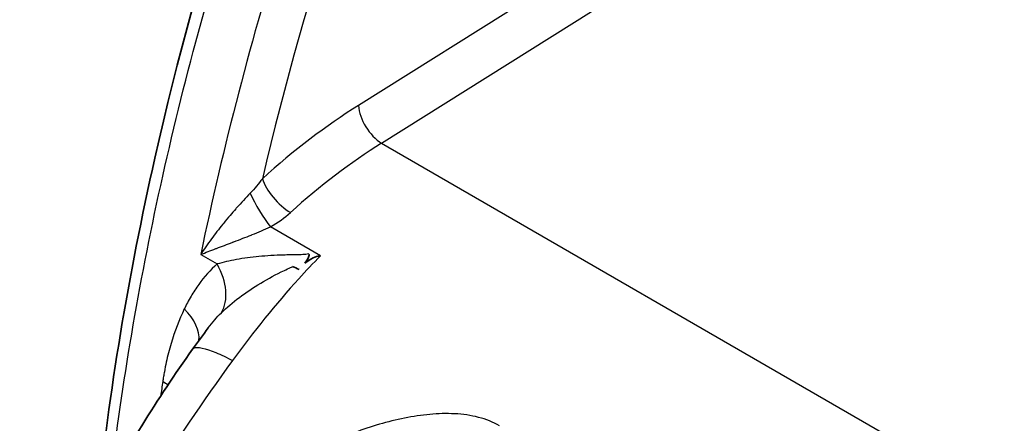
# Model space of a CAD drawing. Units: millimetres. Extents: x 43 to 3768, y 24 to 1850.
# Drawn here: x 785 to 819, y 495 to 509 of the extents above; entities that cross this region are included whole.
import ezdxf

# ---------------------------------------------------------------- set-up
doc = ezdxf.new("R2010")
doc.units = ezdxf.units.MM
doc.header["$LTSCALE"] = 3
doc.layers.add('Visible (ISO)', color=7, linetype='Continuous', lineweight=35)
doc.layers.add('Visible Narrow (ISO)', color=7, linetype='Continuous', lineweight=25)

msp = doc.modelspace()

# ---------------------------------------------------------------- linework, layer by layer
at = {"layer": 'Visible (ISO)'}
msp.add_ellipse((795.626, 497.777), major_axis=(2.401, -2.214), ratio=0.347301, start_param=2.303737, end_param=2.403475, dxfattribs=at)
for points, knots in [([(787.576, 491.669), (787.983, 495.607), (788.657, 499.659), (791.125, 510.596), (793.409, 517.675), (796.301, 524.584)], [1.216298, 1.216298, 1.216298, 1.216298, 2.802422, 2.802422, 5.463172, 5.463172, 5.463172, 5.463172]), ([(785.359, 479.084), (785.043, 480.215), (784.926, 481.392), (785.001, 483.928), (785.242, 485.322), (786.087, 488.367), (786.763, 490.044), (788.519, 493.554), (789.672, 495.395), (790.891, 497.107)], [0, 0, 0, 0, 0.447294, 0.447294, 0.962777, 0.962777, 1.591889, 1.591889, 2.338617, 2.338617, 2.338617, 2.338617])]:
    msp.add_open_spline(points, degree=3, knots=knots, dxfattribs=at)
for points in [[(794.792, 500.094), (794.978, 500.355), (794.95, 500.389), (794.922, 500.425)], [(794.792, 500.094), (795.117, 500.333), (795.227, 500.344), (795.338, 500.353)], [(790.891, 497.107), (791.07, 497.358), (791.252, 497.606), (791.437, 497.85)], [(791.437, 497.85), (791.437, 497.85), (791.437, 497.85), (791.437, 497.851)]]:
    msp.add_open_spline(points, degree=3, dxfattribs=at)
at = {"layer": 'Visible Narrow (ISO)'}
for p, q in [((817.465, 518.629), (796.659, 505.576)), ((797.462, 504.267), (818.459, 517.44)), ((797.462, 504.267), (825.248, 488.225)), ((793.229, 501.196), (793.229, 501.196)), ((795.338, 500.353), (793.598, 501.357)), ((791.174, 500.399), (791.747, 500.068))]:
    msp.add_line(p, q, dxfattribs=at)
for centre, major_axis, ratio, start_param, end_param in [((848.927, 514.439), (41.129, 70.522), 0.584731, 1.788049, 2.053158), ((796.894, 492.723), (-10.268, -14.085), 0.55049, 4.083941, 4.347391), ((797.421, 505.131), (-0.579, 0.922), 0.541291, 0.769, 2.335433), ((798.25, 488.671), (9.876, 16.925), 0.58514, 0.840427, 1.070793), ((794.079, 502.586), (-0.729, 0.809), 0.389025, 0.687661, 2.252219), ((793.35, 502.056), (-0.551, 0.939), 0.172663, 0.945875, 2.303156), ((799.777, 487.782), (9.313, 17.256), 0.566182, 1.096585, 1.156379), ((790.336, 499.698), (1.376, -1.544), 0.663273, 0.203577, 1.24472), ((798.187, 490.367), (8.905, 14.37), 0.499032, 1.213453, 1.435394), ((789.181, 498.085), (1.868, -0.887), 0.565379, 0.187849, 1.008198)]:
    msp.add_ellipse(centre, major_axis=major_axis, ratio=ratio, start_param=start_param, end_param=end_param, dxfattribs=at)
for points, knots in [([(788.044, 492.568), (788.437, 495.909), (789.018, 499.327), (789.782, 502.789), (790.562, 506.326), (791.531, 509.909), (792.681, 513.501), (793.831, 517.093), (795.161, 520.695), (796.657, 524.27)], [0.1456746, 0.1456746, 0.1456746, 0.1456746, 0.2853428, 0.2853428, 0.2853428, 0.4280141, 0.4280141, 0.4280141, 0.5706855, 0.5706855, 0.5706855, 0.5706855]), ([(774.072, 484.222), (774.072, 485.909), (774.208, 487.677), (774.75, 491.315), (775.155, 493.183), (776.219, 496.953), (776.878, 498.854), (778.425, 502.621), (779.314, 504.487), (781.291, 508.116), (782.378, 509.879), (784.711, 513.24), (785.958, 514.837), (788.565, 517.808), (789.926, 519.182), (792.713, 521.658), (794.139, 522.759), (795.573, 523.705)], [0, 0, 0, 0, 0.189805, 0.189805, 0.379609, 0.379609, 0.569414, 0.569414, 0.759218, 0.759218, 0.949023, 0.949023, 1.138827, 1.138827, 1.328632, 1.328632, 1.518436, 1.518436, 1.518436, 1.518436]), ([(798.384, 523.273), (796.773, 519.458), (795.346, 515.589), (794.133, 511.731), (792.934, 507.92), (791.944, 504.121), (791.174, 500.399)], [2.9827512, 2.9827512, 2.9827512, 2.9827512, 3.1358479, 3.1358479, 3.1358479, 3.2871217, 3.2871217, 3.2871217, 3.2871217]), ([(792.897, 502.528), (792.734, 502.359), (792.579, 502.192), (792.429, 502.024), (792.417, 502.011), (792.405, 501.997), (792.393, 501.984), (792.326, 501.908), (792.26, 501.832), (792.196, 501.756), (792.119, 501.666), (792.044, 501.576), (791.971, 501.486), (791.96, 501.472), (791.949, 501.459), (791.937, 501.445), (791.801, 501.276), (791.67, 501.106), (791.548, 500.94), (791.414, 500.756), (791.289, 500.576), (791.174, 500.399)], [0, 0, 0, 0, 0.000812124, 0.000812124, 0.000812124, 0.00087667, 0.00087667, 0.00087667, 0.00124366, 0.00124366, 0.00124366, 0.001685036, 0.001685036, 0.001685036, 0.00175334, 0.00175334, 0.00175334, 0.002586922, 0.002586922, 0.002586922, 0.00350668, 0.00350668, 0.00350668, 0.00350668]), ([(791.174, 500.399), (791.338, 500.463), (791.513, 500.53), (791.698, 500.601), (791.706, 500.604), (791.714, 500.606), (791.722, 500.609), (791.9, 500.677), (792.089, 500.749), (792.284, 500.824), (792.298, 500.829), (792.313, 500.834), (792.327, 500.84), (792.43, 500.879), (792.535, 500.919), (792.643, 500.961), (792.735, 500.997), (792.829, 501.034), (792.925, 501.072), (792.938, 501.078), (792.952, 501.084), (792.966, 501.089), (793.175, 501.173), (793.385, 501.26), (793.598, 501.357)], [-0.000010447, -0.000010447, -0.000010447, -0.000010447, 0.000852344, 0.000852344, 0.000852344, 0.000888406, 0.000888406, 0.000888406, 0.001715134, 0.001715134, 0.001715134, 0.001774541, 0.001774541, 0.001774541, 0.002207729, 0.002207729, 0.002207729, 0.002577925, 0.002577925, 0.002577925, 0.002631559, 0.002631559, 0.002631559, 0.003440716, 0.003440716, 0.003440716, 0.003440716]), ([(794.922, 500.425), (794.894, 500.414), (794.86, 500.407), (794.791, 500.397), (794.756, 500.394), (794.647, 500.387), (794.572, 500.385), (794.46, 500.384), (794.423, 500.383), (794.366, 500.383), (794.348, 500.383), (794.31, 500.382), (794.292, 500.382), (794.198, 500.381), (794.124, 500.38), (793.756, 500.37), (793.47, 500.352), (792.926, 500.3), (792.665, 500.265), (792.174, 500.178), (791.949, 500.127), (791.747, 500.068)], [0.01636475, 0.01636475, 0.01636475, 0.01636475, 0.016548845, 0.016548845, 0.016732939, 0.016732939, 0.017101128, 0.017101128, 0.017285222, 0.017285222, 0.017377269, 0.017377269, 0.017469316, 0.017469316, 0.017837505, 0.017837505, 0.01931026, 0.01931026, 0.020783015, 0.020783015, 0.02225577, 0.02225577, 0.02225577, 0.02225577]), ([(791.747, 500.068), (791.508, 499.861), (791.296, 499.622), (791.01, 499.226), (790.92, 499.088), (790.793, 498.872), (790.752, 498.798), (790.674, 498.652), (790.637, 498.579), (790.602, 498.505)], [-0.002946061, -0.002946061, -0.002946061, -0.002946061, -0.001464192, -0.001464192, -0.000723258, -0.000723258, -0.000352791, -0.000352791, 0.000000002, 0.000000002, 0.000000002, 0.000000002]), ([(791.891, 498.37), (792.077, 498.553), (792.287, 498.731), (792.751, 499.08), (792.999, 499.246), (793.521, 499.559), (793.796, 499.707), (794.153, 499.878), (794.225, 499.912), (794.316, 499.953), (794.334, 499.961), (794.357, 499.972), (794.362, 499.974), (794.367, 499.976)], [-0.02225577, -0.02225577, -0.02225577, -0.02225577, -0.020783015, -0.020783015, -0.01931026, -0.01931026, -0.017837505, -0.017837505, -0.017469316, -0.017469316, -0.017377269, -0.017377269, -0.017352764, -0.017352764, -0.017352764, -0.017352764]), ([(790.602, 498.505), (790.417, 498.124), (790.265, 497.721), (790.141, 497.301), (790.079, 497.09), (790.023, 496.875), (789.975, 496.655), (789.951, 496.546), (789.929, 496.435), (789.909, 496.323), (789.899, 496.267), (789.889, 496.211), (789.88, 496.154), (789.875, 496.126), (789.87, 496.098), (789.866, 496.069), (789.864, 496.055), (789.862, 496.041), (789.86, 496.027), (789.858, 496.02), (789.857, 496.012), (789.856, 496.005), (789.855, 495.999), (789.854, 495.992), (789.853, 495.986)], [0, 0, 0, 0, 0.001780044, 0.001780044, 0.001780044, 0.002672264, 0.002672264, 0.002672264, 0.003117313, 0.003117313, 0.003117313, 0.003339786, 0.003339786, 0.003339786, 0.003451008, 0.003451008, 0.003451008, 0.003506615, 0.003506615, 0.003506615, 0.003534418, 0.003534418, 0.003534418, 0.003560087, 0.003560087, 0.003560087, 0.003560087]), ([(790.891, 497.107), (790.902, 497.122), (790.916, 497.134), (790.935, 497.144), (791.053, 497.205), (791.338, 497.143), (791.701, 496.99), (791.883, 496.914), (792.082, 496.818), (792.284, 496.71)], [0.3934853, 0.3934853, 0.3934853, 0.3934853, 0.4508655, 0.4508655, 0.4508655, 0.8169552, 0.8169552, 0.8169552, 1, 1, 1, 1]), ([(785.639, 478.871), (785.253, 480.312), (785.233, 481.827), (785.726, 484.825), (786.23, 486.331), (788.255, 490.905), (790.264, 493.897), (792.284, 496.71)], [0, 0, 0, 0, 0.25, 0.25, 0.5, 0.5, 1, 1, 1, 1]), ([(801.563, 494.444), (801.339, 494.573), (801.094, 494.671), (800.568, 494.809), (800.285, 494.848), (799.717, 494.878), (799.429, 494.87), (798.847, 494.817), (798.553, 494.772), (797.672, 494.596), (797.094, 494.423), (795.958, 494.001), (795.405, 493.751), (794.338, 493.191), (793.823, 492.879), (792.831, 492.194), (792.352, 491.817), (791.459, 491.014), (791.043, 490.586), (790.278, 489.673), (789.929, 489.189), (789.62, 488.669)], [0, 0, 0, 0, 0.00109235, 0.00109235, 0.0021847, 0.0021847, 0.00327706, 0.00327706, 0.00436941, 0.00436941, 0.00655411, 0.00655411, 0.00873882, 0.00873882, 0.01092352, 0.01092352, 0.01310823, 0.01310823, 0.01529293, 0.01529293, 0.01747761, 0.01747761, 0.01747761, 0.01747761])]:
    msp.add_open_spline(points, degree=3, knots=knots, dxfattribs=at)
for points in [[(793.317, 503.031), (793.189, 502.854), (793.05, 502.686), (792.897, 502.528)], [(793.598, 501.357), (793.856, 501.504), (794.088, 501.671), (794.294, 501.856)], [(791.437, 497.851), (791.581, 498.04), (791.732, 498.214), (791.891, 498.37)], [(789.853, 495.986), (789.828, 495.816), (789.803, 495.647), (789.779, 495.478)], [(789.853, 495.986), (789.919, 495.948), (789.981, 495.909), (790.037, 495.869)]]:
    msp.add_open_spline(points, degree=3, dxfattribs=at)

doc.saveas('drawing.dxf')
